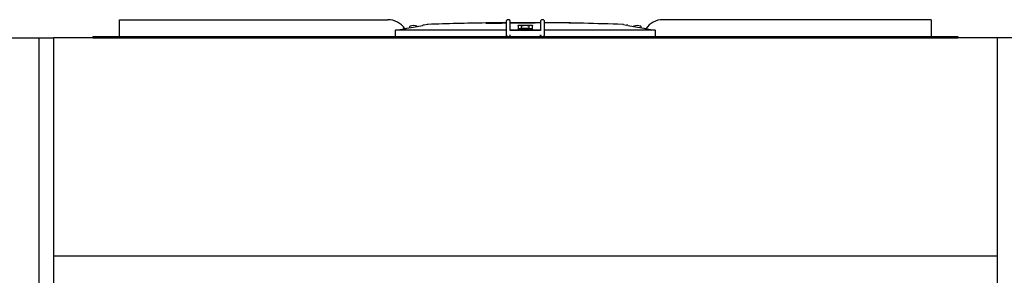
# Model space of a CAD drawing. Units: inches. Extents: x -3658 to -2378, y 114 to 1074.
# Drawn here: x -3028 to -2977, y 486 to 499 of the extents above; entities that cross this region are included whole.
import ezdxf

# ---------------------------------------------------------------- set-up
doc = ezdxf.new("R2010")
doc.units = ezdxf.units.IN
doc.header["$MEASUREMENT"] = 0
doc.layers.add('BASE-UNIT', color=6, linetype='CONTINUOUS')

msp = doc.modelspace()

# ---------------------------------------------------------------- linework, layer by layer
at = {"layer": 'BASE-UNIT'}
for p, q in [((-3022.3856, 499.4675), (-3008.5239, 499.4675)), ((-3022.3856, 499.3888), (-3022.3856, 499.4675)), ((-3022.3856, 498.6801), (-3022.3856, 499.3888)), ((-3006.489, 499.218), (-3006.6449, 499.1905)), ((-3006.6449, 499.1905), (-3006.6449, 499.189)), ((-3003.4634, 499.3298), (-3002.6243, 499.3298)), ((-3003.4634, 499.2908), (-3003.4634, 499.3298)), ((-3002.6243, 499.3298), (-3002.4053, 499.3298)), ((-3002.6243, 499.2972), (-3002.6243, 499.3298)), ((-3002.4053, 499.3888), (-3002.4053, 498.6801)), ((-3002.2872, 499.4675), (-3002.3266, 499.4675)), ((-3002.2085, 498.9163), (-3002.2085, 499.3888)), ((-3002.2085, 499.3298), (-3002.1403, 499.3298)), ((-3002.1403, 499.3298), (-3002.0092, 499.3298)), ((-3002.1403, 499.3298), (-3002.1403, 499.3008)), ((-3002.0092, 499.3298), (-3001.879, 499.3298)), ((-3002.0092, 499.3298), (-3002.0092, 499.3073)), ((-3001.879, 499.3298), (-3001.6624, 499.3298)), ((-3001.879, 499.3298), (-3001.879, 499.3089)), ((-3001.7953, 499.1743), (-3001.7953, 498.9478)), ((-3001.6624, 499.3298), (-3001.4023, 499.3298)), ((-3001.6624, 499.3112), (-3001.6624, 499.3298)), ((-3001.4023, 499.3298), (-3001.242, 499.3298)), ((-3001.4023, 499.3127), (-3001.4023, 499.3298)), ((-3001.242, 499.3298), (-3001.1118, 499.3298)), ((-3001.242, 499.3298), (-3001.242, 499.3132)), ((-3001.1118, 499.3298), (-3000.9175, 499.3298)), ((-3001.1118, 499.3298), (-3001.1118, 499.3133)), ((-3001.0469, 498.9478), (-3001.0469, 499.1743)), ((-3000.9175, 499.3298), (-3000.6337, 499.3298)), ((-3000.9175, 499.3131), (-3000.9175, 499.3298)), ((-3000.6337, 499.3888), (-3000.6337, 498.9163)), ((-3000.5156, 499.4675), (-3000.5549, 499.4675)), ((-3000.4368, 498.6801), (-3000.4368, 499.3888)), ((-3000.4368, 499.3298), (-3000.3198, 499.3298)), ((-3000.3198, 499.3298), (-3000.1896, 499.3298)), ((-3000.3198, 499.3298), (-3000.3198, 499.3096)), ((-3000.1896, 499.3298), (-2999.9954, 499.3298)), ((-3000.1896, 499.3298), (-3000.1896, 499.3085)), ((-2999.9954, 499.3298), (-2999.5853, 499.3298)), ((-2999.9954, 499.3066), (-2999.9954, 499.3298)), ((-2999.5853, 499.3298), (-2999.5776, 499.3298)), ((-2999.5853, 499.3017), (-2999.5853, 499.3298)), ((-2999.5776, 499.3298), (-2999.4677, 499.3298)), ((-2999.5776, 499.3298), (-2999.5776, 499.3016)), ((-2999.4677, 499.3298), (-2999.3988, 499.3298)), ((-2999.4677, 499.3298), (-2999.4677, 499.3001)), ((-2999.3988, 499.3298), (-2999.2175, 499.3298)), ((-2999.3988, 499.3298), (-2999.3988, 499.2991)), ((-2999.2175, 499.3298), (-2999.0872, 499.3298)), ((-2999.2175, 499.3298), (-2999.2175, 499.2963)), ((-2999.0872, 499.3298), (-2999.0872, 499.2941)), ((-2996.3532, 499.218), (-2996.1972, 499.1905)), ((-2996.1972, 499.189), (-2996.1972, 499.1905)), ((-2980.4565, 499.4675), (-2994.3182, 499.4675)), ((-2980.4565, 499.4675), (-2980.4565, 499.3888)), ((-2980.4565, 499.3888), (-2980.4565, 498.6801)), ((-3022.3856, 498.6014), (-3022.3856, 498.6801)), ((-3008.1034, 498.9478), (-3002.4053, 498.9478)), ((-3007.3975, 499.0557), (-3007.3975, 499.1097)), ((-3002.4053, 498.6801), (-3002.4053, 498.6211)), ((-3002.2085, 498.9478), (-3001.7953, 498.9478)), ((-3000.6337, 498.9163), (-3002.2085, 498.9163)), ((-3002.2085, 498.6014), (-3002.2085, 498.6801)), ((-3001.7953, 498.9478), (-3001.7953, 498.936)), ((-3001.0469, 498.936), (-3001.7953, 498.936)), ((-3001.7754, 498.936), (-3001.7754, 498.9793)), ((-3001.0864, 498.999), (-3001.7557, 498.999)), ((-3001.6199, 499.0049), (-3001.6199, 499.1097)), ((-3001.2223, 499.0049), (-3001.6199, 499.0049)), ((-3001.2223, 499.0049), (-3001.2223, 499.1097)), ((-3001.0668, 498.936), (-3001.0668, 498.9793)), ((-3001.0469, 498.936), (-3001.0469, 498.9478)), ((-3001.0469, 498.9478), (-3000.6337, 498.9478)), ((-3000.6337, 498.6014), (-3000.6337, 498.6801)), ((-3000.4368, 498.9478), (-2994.7387, 498.9478)), ((-2995.4447, 499.0557), (-2995.4447, 499.1097)), ((-2980.4565, 498.6801), (-2980.4565, 498.6014)), ((-3029.7961, 498.5226), (-3025.7961, 498.5226)), ((-3026.5461, 475.1476), (-3026.5461, 498.5226)), ((-3014.9211, 498.5226), (-3025.7961, 498.5226)), ((-3025.7961, 498.5226), (-3025.7961, 484.8133)), ((-3023.7636, 498.6014), (-2979.0786, 498.6014)), ((-3023.7636, 498.6014), (-3023.7636, 498.5226)), ((-3023.7636, 498.5226), (-2979.0786, 498.5226)), ((-3022.3856, 498.6014), (-3022.3856, 498.6014)), ((-2977.0461, 498.5226), (-2987.9211, 498.5226)), ((-2981.1553, 498.5226), (-2981.1553, 498.5226)), ((-2980.5451, 498.5226), (-2980.5451, 498.5226)), ((-2980.4565, 498.6014), (-2980.4565, 498.6014)), ((-2979.0786, 498.6014), (-2979.0786, 498.5226)), ((-2977.0461, 498.5226), (-2977.0461, 484.8133)), ((-2973.0461, 498.5226), (-2977.0461, 498.5226)), ((-2977.0461, 487.2476), (-3025.7961, 487.2476))]:
    msp.add_line(p, q, dxfattribs=at)
for centre, radius, start, end in [((-3008.5239, 498.4045), 1.063, 34.23639, 90), ((-3007.1986, 498.6407), 0.5217, 69.0945, 110.90551), ((-3006.448, 498.9854), 0.2362, 92.10685, 100), ((-3001.4211, 362.3411), 136.9729, 90.854338, 92.106855), ((-3001.4211, 498.6407), 0.5217, 69.0945, 110.90551), ((-3001.4211, 362.3411), 136.9729, 89.670629, 89.789363), ((-3001.4211, 362.3411), 136.9729, 87.893146, 89.588284), ((-2996.3942, 498.9854), 0.2362, 80, 87.89315), ((-2995.6435, 498.6407), 0.5217, 69.0945, 110.90551), ((-2994.3182, 498.4045), 1.063, 90, 145.76361), ((-3007.3778, 499.1097), 0.0197, 110.90551, 180), ((-3007.0195, 499.1097), 0.0197, 48.96096, 69.0945), ((-3001.7557, 498.9793), 0.0197, 90, 180), ((-3001.6002, 499.1097), 0.0197, 110.90551, 180), ((-3001.5313, 498.9971), 0.00787, 14.47751, 90), ((-3001.3108, 498.9971), 0.00787, 90, 165.52249), ((-3001.2419, 499.1097), 0.0197, 0, 69.0945), ((-3001.0864, 498.9793), 0.0197, 0, 90), ((-2995.8227, 499.1097), 0.0197, 110.90551, 131.03904), ((-2995.4644, 499.1097), 0.0197, 0, 69.0945)]:
    msp.add_arc(centre, radius, start, end, dxfattribs=at)
at = {"layer": 'BASE-UNIT', "extrusion": (0, 0, -1)}
for centre, major_axis, ratio, start_param, end_param in [((-3002.792, 362.3411), (0, 136.9592), 0.7071068, 0.0017311, 0.0039924), ((-3000.8996, 362.3411), (0, 136.9709), 0.7071068, 6.2696711, 6.2703752), ((-3002.3243, 362.3411), (0, 136.967), 0.7071068, 0.0018997, 0.0032533), ((-3001.106, 362.3411), (0, 136.9722), 0.7071068, 6.2738598, 6.2752044), ((-3001.5571, 362.3411), (0, 136.9728), 0.7071068, 0.0015981, 0.0032531), ((-3001.106, 362.3411), (0, 136.9722), 0.7071068, 6.2817812, 6.2831258), ((-3008.1034, 498.9242), (0.0239, -0.0001), 0.9893691, 3.1683659, 4.7088874), ((-2994.7387, 498.9242), (0.0239, 0.0001), 0.9893691, 4.7158906, 6.2564121)]:
    msp.add_ellipse(centre, major_axis=major_axis, ratio=ratio, start_param=start_param, end_param=end_param, dxfattribs=at)
at = {"layer": 'BASE-UNIT'}
for points, knots in [([(-3007.651, 499.0111), (-3007.6164, 499.0172), (-3007.4325, 499.0496), (-3007.1149, 499.1055), (-3006.8506, 499.152), (-3006.7239, 499.1743)], [0.25704864, 0.25704864, 0.25704864, 0.25704864, 0.33333333, 0.66666667, 1, 1, 1, 1]), ([(-3006.6449, 499.189), (-3006.6449, 499.189), (-3006.6451, 499.189), (-3006.6453, 499.1889), (-3006.6455, 499.1888), (-3006.6458, 499.1888), (-3006.6463, 499.1887), (-3006.6467, 499.1885), (-3006.6472, 499.1884), (-3006.6479, 499.1883), (-3006.6485, 499.1881), (-3006.6493, 499.188), (-3006.6502, 499.1878), (-3006.651, 499.1876), (-3006.652, 499.1874), (-3006.653, 499.1872), (-3006.6541, 499.187), (-3006.6553, 499.1868), (-3006.6565, 499.1866), (-3006.6578, 499.1863), (-3006.6591, 499.186), (-3006.6606, 499.1858), (-3006.662, 499.1855), (-3006.6636, 499.1852), (-3006.6652, 499.1849), (-3006.6668, 499.1846), (-3006.6685, 499.1843), (-3006.6703, 499.1839), (-3006.6721, 499.1836), (-3006.6739, 499.1833), (-3006.6758, 499.1829), (-3006.6778, 499.1825), (-3006.6798, 499.1822), (-3006.6818, 499.1818), (-3006.6839, 499.1814), (-3006.686, 499.181), (-3006.6882, 499.1806), (-3006.6904, 499.1802), (-3006.6926, 499.1798), (-3006.6949, 499.1794), (-3006.6972, 499.179), (-3006.6996, 499.1786), (-3006.7019, 499.1782), (-3006.7043, 499.1777), (-3006.7067, 499.1773), (-3006.7091, 499.1769), (-3006.7116, 499.1764), (-3006.714, 499.176), (-3006.7165, 499.1756), (-3006.7189, 499.1751), (-3006.7214, 499.1747), (-3006.7239, 499.1743)], [0, 0, 0, 0, 0.0588235, 0.0588235, 0.0588235, 0.1176471, 0.1176471, 0.1176471, 0.1764706, 0.1764706, 0.1764706, 0.2352941, 0.2352941, 0.2352941, 0.2941176, 0.2941176, 0.2941176, 0.3529412, 0.3529412, 0.3529412, 0.4117647, 0.4117647, 0.4117647, 0.4705882, 0.4705882, 0.4705882, 0.5294118, 0.5294118, 0.5294118, 0.5882353, 0.5882353, 0.5882353, 0.6470588, 0.6470588, 0.6470588, 0.7058824, 0.7058824, 0.7058824, 0.7647059, 0.7647059, 0.7647059, 0.8235294, 0.8235294, 0.8235294, 0.8823529, 0.8823529, 0.8823529, 0.9411765, 0.9411765, 0.9411765, 1, 1, 1, 1]), ([(-3003.4634, 499.2908), (-3003.4634, 499.2905), (-3003.4584, 499.2903), (-3003.4358, 499.2899), (-3003.4124, 499.2898), (-3003.3287, 499.2896), (-3003.2282, 499.2896), (-3003.1359, 499.2897), (-3003.0733, 499.2897), (-3002.9763, 499.2902), (-3002.9421, 499.2905), (-3002.8765, 499.2911), (-3002.8473, 499.2915), (-3002.7899, 499.2924), (-3002.7634, 499.2929), (-3002.7252, 499.2937), (-3002.6806, 499.2946), (-3002.638, 499.2961), (-3002.6289, 499.2965), (-3002.6248, 499.297), (-3002.6243, 499.2971), (-3002.6243, 499.2972)], [2.0052487, 2.0052487, 2.0052487, 2.0052487, 2.2989678, 2.2989678, 2.7683896, 2.7683896, 3.6923756, 3.6923756, 5.2500787, 5.2500787, 6.0288302, 6.0288302, 6.6933448, 6.6933448, 7.3701308, 7.3701308, 7.770594, 7.770594, 7.9598973, 7.9598973, 8.0122503, 8.0122503, 8.0122503, 8.0122503]), ([(-3001.879, 499.3094), (-3001.8778, 499.3094), (-3001.8766, 499.3094), (-3001.8754, 499.3094), (-3001.8728, 499.3094), (-3001.8702, 499.3094), (-3001.8677, 499.3094), (-3001.8652, 499.3094), (-3001.8628, 499.3094), (-3001.8604, 499.3094), (-3001.8577, 499.3095), (-3001.855, 499.3095), (-3001.8524, 499.3095), (-3001.8502, 499.3095), (-3001.8481, 499.3095), (-3001.8459, 499.3095), (-3001.8432, 499.3095), (-3001.8405, 499.3095), (-3001.8379, 499.3095), (-3001.8359, 499.3095), (-3001.8339, 499.3095), (-3001.832, 499.3095), (-3001.8296, 499.3096), (-3001.8274, 499.3096), (-3001.8251, 499.3096), (-3001.8248, 499.3096), (-3001.8244, 499.3096), (-3001.8241, 499.3096), (-3001.8221, 499.3096), (-3001.8202, 499.3096), (-3001.8183, 499.3096), (-3001.8158, 499.3096), (-3001.8132, 499.3096), (-3001.8106, 499.3096), (-3001.8088, 499.3096), (-3001.8069, 499.3097), (-3001.8051, 499.3097), (-3001.8025, 499.3097), (-3001.8, 499.3097), (-3001.7975, 499.3097), (-3001.7957, 499.3097), (-3001.7939, 499.3097), (-3001.7921, 499.3097), (-3001.7895, 499.3097), (-3001.787, 499.3098), (-3001.7844, 499.3098), (-3001.7827, 499.3098), (-3001.781, 499.3098), (-3001.7792, 499.3098), (-3001.7766, 499.3098), (-3001.774, 499.3098), (-3001.7713, 499.3099), (-3001.7697, 499.3099), (-3001.7681, 499.3099), (-3001.7665, 499.3099), (-3001.7637, 499.3099), (-3001.7609, 499.3099), (-3001.7581, 499.3099), (-3001.7566, 499.31), (-3001.7552, 499.31), (-3001.7538, 499.31), (-3001.7507, 499.31), (-3001.7475, 499.31), (-3001.7443, 499.31), (-3001.7432, 499.31), (-3001.7421, 499.3101), (-3001.741, 499.3101), (-3001.7374, 499.3101), (-3001.7339, 499.3101), (-3001.7305, 499.3101), (-3001.7297, 499.3102), (-3001.7288, 499.3102), (-3001.728, 499.3102), (-3001.7271, 499.3102), (-3001.7262, 499.3102), (-3001.7252, 499.3102), (-3001.7226, 499.3102), (-3001.7202, 499.3102), (-3001.7178, 499.3103), (-3001.7166, 499.3103), (-3001.7154, 499.3103), (-3001.7142, 499.3103), (-3001.7116, 499.3103), (-3001.7092, 499.3103), (-3001.7068, 499.3104), (-3001.706, 499.3104), (-3001.7052, 499.3104), (-3001.7044, 499.3104), (-3001.702, 499.3104), (-3001.6998, 499.3104), (-3001.6976, 499.3105), (-3001.6969, 499.3105), (-3001.6962, 499.3105), (-3001.6956, 499.3105), (-3001.6935, 499.3105), (-3001.6916, 499.3105), (-3001.6897, 499.3105), (-3001.6891, 499.3105), (-3001.6885, 499.3106), (-3001.6878, 499.3106), (-3001.6861, 499.3106), (-3001.6844, 499.3106), (-3001.6828, 499.3106), (-3001.6823, 499.3106), (-3001.6817, 499.3106), (-3001.6811, 499.3107), (-3001.6797, 499.3107), (-3001.6783, 499.3107), (-3001.6771, 499.3107), (-3001.6765, 499.3107), (-3001.676, 499.3107), (-3001.6755, 499.3107), (-3001.6744, 499.3108), (-3001.6733, 499.3108), (-3001.6723, 499.3108), (-3001.6718, 499.3108), (-3001.6713, 499.3108), (-3001.6708, 499.3108), (-3001.67, 499.3108), (-3001.6693, 499.3109), (-3001.6686, 499.3109), (-3001.6681, 499.3109), (-3001.6676, 499.3109), (-3001.6672, 499.3109), (-3001.6667, 499.3109), (-3001.6662, 499.3109), (-3001.6658, 499.311), (-3001.6654, 499.311), (-3001.6649, 499.311), (-3001.6646, 499.311), (-3001.6643, 499.311), (-3001.6641, 499.311), (-3001.6639, 499.311), (-3001.6635, 499.311), (-3001.6632, 499.3111), (-3001.6629, 499.3111), (-3001.6629, 499.3111), (-3001.6628, 499.3111), (-3001.6627, 499.3111), (-3001.6625, 499.3111), (-3001.6624, 499.3111), (-3001.6624, 499.3112), (-3001.6624, 499.3112), (-3001.6624, 499.3112), (-3001.6624, 499.3112), (-3001.6624, 499.3112), (-3001.6624, 499.3112), (-3001.6624, 499.3112)], [0.097179, 0.097179, 0.097179, 0.097179, 0.10362681, 0.10362681, 0.10362681, 0.11764706, 0.11764706, 0.11764706, 0.13150553, 0.13150553, 0.13150553, 0.14705882, 0.14705882, 0.14705882, 0.15999918, 0.15999918, 0.15999918, 0.17647059, 0.17647059, 0.17647059, 0.18898173, 0.18898173, 0.18898173, 0.2036144, 0.2036144, 0.2036144, 0.20588235, 0.20588235, 0.20588235, 0.21830861, 0.21830861, 0.21830861, 0.23529412, 0.23529412, 0.23529412, 0.24769685, 0.24769685, 0.24769685, 0.26470588, 0.26470588, 0.26470588, 0.27691269, 0.27691269, 0.27691269, 0.29411765, 0.29411765, 0.29411765, 0.30581369, 0.30581369, 0.30581369, 0.32352941, 0.32352941, 0.32352941, 0.33434925, 0.33434925, 0.33434925, 0.35294118, 0.35294118, 0.35294118, 0.36225194, 0.36225194, 0.36225194, 0.38235294, 0.38235294, 0.38235294, 0.38938911, 0.38938911, 0.38938911, 0.41176471, 0.41176471, 0.41176471, 0.41712473, 0.41712473, 0.41712473, 0.42345235, 0.42345235, 0.42345235, 0.44117647, 0.44117647, 0.44117647, 0.45013011, 0.45013011, 0.45013011, 0.47058824, 0.47058824, 0.47058824, 0.47802863, 0.47802863, 0.47802863, 0.5, 0.5, 0.5, 0.50730492, 0.50730492, 0.50730492, 0.52941176, 0.52941176, 0.52941176, 0.53703688, 0.53703688, 0.53703688, 0.55882353, 0.55882353, 0.55882353, 0.56691108, 0.56691108, 0.56691108, 0.58823529, 0.58823529, 0.58823529, 0.59739044, 0.59739044, 0.59739044, 0.61764706, 0.61764706, 0.61764706, 0.62868663, 0.62868663, 0.62868663, 0.64705882, 0.64705882, 0.64705882, 0.66094082, 0.66094082, 0.66094082, 0.67647059, 0.67647059, 0.67647059, 0.69418877, 0.69418877, 0.69418877, 0.70588235, 0.70588235, 0.70588235, 0.72831461, 0.72831461, 0.72831461, 0.73529412, 0.73529412, 0.73529412, 0.76311406, 0.76311406, 0.76311406, 0.76470588, 0.76470588, 0.76470588, 0.76578826, 0.76578826, 0.76578826, 0.76578826]), ([(-3001.7953, 499.1743), (-3001.7953, 499.1747), (-3001.7952, 499.1751), (-3001.7949, 499.1756), (-3001.7947, 499.176), (-3001.7943, 499.1764), (-3001.7939, 499.1769), (-3001.7934, 499.1773), (-3001.7928, 499.1777), (-3001.7922, 499.1782), (-3001.7915, 499.1786), (-3001.7907, 499.179), (-3001.7898, 499.1794), (-3001.7889, 499.1798), (-3001.7879, 499.1802), (-3001.7868, 499.1806), (-3001.7857, 499.181), (-3001.7844, 499.1814), (-3001.7831, 499.1818), (-3001.7819, 499.1822), (-3001.7805, 499.1825), (-3001.779, 499.1829), (-3001.7775, 499.1833), (-3001.7759, 499.1836), (-3001.7743, 499.1839), (-3001.7726, 499.1843), (-3001.7709, 499.1846), (-3001.7691, 499.1849), (-3001.7673, 499.1852), (-3001.7654, 499.1855), (-3001.7635, 499.1858), (-3001.7616, 499.186), (-3001.7596, 499.1863), (-3001.7575, 499.1866), (-3001.7555, 499.1868), (-3001.7533, 499.187), (-3001.7512, 499.1872), (-3001.749, 499.1874), (-3001.7468, 499.1876), (-3001.7446, 499.1878), (-3001.7423, 499.188), (-3001.74, 499.1881), (-3001.7377, 499.1883), (-3001.7354, 499.1884), (-3001.7331, 499.1885), (-3001.7307, 499.1887), (-3001.7283, 499.1888), (-3001.7259, 499.1888), (-3001.7236, 499.1889), (-3001.7212, 499.189), (-3001.7188, 499.189), (-3001.7164, 499.189)], [0, 0, 0, 0, 0.0588235, 0.0588235, 0.0588235, 0.1176471, 0.1176471, 0.1176471, 0.1764706, 0.1764706, 0.1764706, 0.2352941, 0.2352941, 0.2352941, 0.2941176, 0.2941176, 0.2941176, 0.3529412, 0.3529412, 0.3529412, 0.4117647, 0.4117647, 0.4117647, 0.4705882, 0.4705882, 0.4705882, 0.5294118, 0.5294118, 0.5294118, 0.5882353, 0.5882353, 0.5882353, 0.6470588, 0.6470588, 0.6470588, 0.7058824, 0.7058824, 0.7058824, 0.7647059, 0.7647059, 0.7647059, 0.8235294, 0.8235294, 0.8235294, 0.8823529, 0.8823529, 0.8823529, 0.9411765, 0.9411765, 0.9411765, 1, 1, 1, 1]), ([(-3001.6624, 499.3117), (-3001.6587, 499.3117), (-3001.655, 499.3117), (-3001.6514, 499.3117), (-3001.6506, 499.3117), (-3001.6498, 499.3117), (-3001.6489, 499.3117), (-3001.6448, 499.3117), (-3001.6407, 499.3117), (-3001.6367, 499.3117), (-3001.6356, 499.3117), (-3001.6346, 499.3117), (-3001.6335, 499.3117), (-3001.6297, 499.3117), (-3001.6259, 499.3117), (-3001.6222, 499.3117), (-3001.621, 499.3117), (-3001.6198, 499.3117), (-3001.6186, 499.3117), (-3001.615, 499.3117), (-3001.6115, 499.3117), (-3001.608, 499.3117), (-3001.6067, 499.3117), (-3001.6055, 499.3117), (-3001.6043, 499.3117), (-3001.6008, 499.3117), (-3001.5974, 499.3117), (-3001.594, 499.3117), (-3001.5928, 499.3117), (-3001.5916, 499.3117), (-3001.5903, 499.3117), (-3001.587, 499.3117), (-3001.5836, 499.3117), (-3001.5803, 499.3117), (-3001.5791, 499.3117), (-3001.578, 499.3117), (-3001.5768, 499.3117), (-3001.5757, 499.3117), (-3001.5746, 499.3118), (-3001.5735, 499.3118), (-3001.5713, 499.3118), (-3001.5691, 499.3118), (-3001.5668, 499.3118), (-3001.5658, 499.3118), (-3001.5647, 499.3118), (-3001.5636, 499.3118), (-3001.5603, 499.3118), (-3001.5569, 499.3118), (-3001.5536, 499.3118), (-3001.5526, 499.3118), (-3001.5517, 499.3118), (-3001.5507, 499.3118), (-3001.5473, 499.3118), (-3001.544, 499.3118), (-3001.5407, 499.3118), (-3001.5398, 499.3118), (-3001.5389, 499.3118), (-3001.538, 499.3118), (-3001.5346, 499.3118), (-3001.5313, 499.3118), (-3001.528, 499.3119), (-3001.5271, 499.3119), (-3001.5263, 499.3119), (-3001.5254, 499.3119), (-3001.5221, 499.3119), (-3001.5188, 499.3119), (-3001.5155, 499.3119), (-3001.5147, 499.3119), (-3001.5139, 499.3119), (-3001.5131, 499.3119), (-3001.5098, 499.3119), (-3001.5065, 499.3119), (-3001.5033, 499.3119), (-3001.5025, 499.3119), (-3001.5016, 499.3119), (-3001.5008, 499.3119), (-3001.4976, 499.312), (-3001.4945, 499.312), (-3001.4913, 499.312), (-3001.4904, 499.312), (-3001.4896, 499.312), (-3001.4887, 499.312), (-3001.4857, 499.312), (-3001.4826, 499.312), (-3001.4796, 499.312), (-3001.4786, 499.312), (-3001.4776, 499.312), (-3001.4766, 499.3121), (-3001.4738, 499.3121), (-3001.4709, 499.3121), (-3001.4681, 499.3121), (-3001.4669, 499.3121), (-3001.4658, 499.3121), (-3001.4646, 499.3121), (-3001.462, 499.3121), (-3001.4595, 499.3121), (-3001.457, 499.3122), (-3001.4556, 499.3122), (-3001.4543, 499.3122), (-3001.453, 499.3122), (-3001.4518, 499.3122), (-3001.4507, 499.3122), (-3001.4495, 499.3122), (-3001.447, 499.3122), (-3001.4445, 499.3122), (-3001.4421, 499.3122), (-3001.4412, 499.3122), (-3001.4404, 499.3123), (-3001.4395, 499.3123), (-3001.4371, 499.3123), (-3001.4348, 499.3123), (-3001.4327, 499.3123), (-3001.4321, 499.3123), (-3001.4314, 499.3123), (-3001.4308, 499.3123), (-3001.4287, 499.3123), (-3001.4267, 499.3124), (-3001.4249, 499.3124), (-3001.4244, 499.3124), (-3001.4239, 499.3124), (-3001.4234, 499.3124), (-3001.4216, 499.3124), (-3001.4199, 499.3124), (-3001.4184, 499.3124), (-3001.418, 499.3124), (-3001.4176, 499.3124), (-3001.4171, 499.3124), (-3001.4157, 499.3125), (-3001.4144, 499.3125), (-3001.4132, 499.3125), (-3001.4128, 499.3125), (-3001.4124, 499.3125), (-3001.4121, 499.3125), (-3001.411, 499.3125), (-3001.41, 499.3125), (-3001.4091, 499.3125), (-3001.4087, 499.3125), (-3001.4084, 499.3125), (-3001.4081, 499.3125), (-3001.4073, 499.3126), (-3001.4066, 499.3126), (-3001.406, 499.3126), (-3001.4057, 499.3126), (-3001.4054, 499.3126), (-3001.4051, 499.3126), (-3001.4046, 499.3126), (-3001.4042, 499.3126), (-3001.4038, 499.3126), (-3001.4036, 499.3126), (-3001.4034, 499.3127), (-3001.4032, 499.3127), (-3001.403, 499.3127), (-3001.4028, 499.3127), (-3001.4026, 499.3127), (-3001.4025, 499.3127), (-3001.4024, 499.3127), (-3001.4024, 499.3127), (-3001.4023, 499.3127), (-3001.4023, 499.3127), (-3001.4023, 499.3127)], [0.02583575, 0.02583575, 0.02583575, 0.02583575, 0.04090612, 0.04090612, 0.04090612, 0.04444444, 0.04444444, 0.04444444, 0.06200854, 0.06200854, 0.06200854, 0.06666667, 0.06666667, 0.06666667, 0.08348251, 0.08348251, 0.08348251, 0.08888889, 0.08888889, 0.08888889, 0.10529571, 0.10529571, 0.10529571, 0.11111111, 0.11111111, 0.11111111, 0.1273938, 0.1273938, 0.1273938, 0.13333333, 0.13333333, 0.13333333, 0.1497353, 0.1497353, 0.1497353, 0.15555556, 0.15555556, 0.15555556, 0.16098267, 0.16098267, 0.16098267, 0.17226035, 0.17226035, 0.17226035, 0.17777778, 0.17777778, 0.17777778, 0.19484297, 0.19484297, 0.19484297, 0.2, 0.2, 0.2, 0.2174222, 0.2174222, 0.2174222, 0.22222222, 0.22222222, 0.22222222, 0.23990397, 0.23990397, 0.23990397, 0.24444444, 0.24444444, 0.24444444, 0.2622349, 0.2622349, 0.2622349, 0.26666667, 0.26666667, 0.26666667, 0.28437321, 0.28437321, 0.28437321, 0.28888889, 0.28888889, 0.28888889, 0.30631609, 0.30631609, 0.30631609, 0.31111111, 0.31111111, 0.31111111, 0.32788892, 0.32788892, 0.32788892, 0.33333333, 0.33333333, 0.33333333, 0.34898027, 0.34898027, 0.34898027, 0.35555556, 0.35555556, 0.35555556, 0.36998819, 0.36998819, 0.36998819, 0.37777778, 0.37777778, 0.37777778, 0.3845957, 0.3845957, 0.3845957, 0.4, 0.4, 0.4, 0.40590639, 0.40590639, 0.40590639, 0.42222222, 0.42222222, 0.42222222, 0.42728206, 0.42728206, 0.42728206, 0.44444444, 0.44444444, 0.44444444, 0.44916237, 0.44916237, 0.44916237, 0.46666667, 0.46666667, 0.46666667, 0.47156616, 0.47156616, 0.47156616, 0.48888889, 0.48888889, 0.48888889, 0.4944311, 0.4944311, 0.4944311, 0.51111111, 0.51111111, 0.51111111, 0.51764645, 0.51764645, 0.51764645, 0.53333333, 0.53333333, 0.53333333, 0.54108072, 0.54108072, 0.54108072, 0.55555556, 0.55555556, 0.55555556, 0.56472569, 0.56472569, 0.56472569, 0.57777778, 0.57777778, 0.57777778, 0.58876522, 0.58876522, 0.58876522, 0.59704598, 0.59704598, 0.59704598, 0.59704598]), ([(-3001.1258, 499.189), (-3001.1234, 499.189), (-3001.121, 499.189), (-3001.1186, 499.1889), (-3001.1162, 499.1888), (-3001.1138, 499.1888), (-3001.1115, 499.1887), (-3001.1091, 499.1885), (-3001.1068, 499.1884), (-3001.1044, 499.1883), (-3001.1021, 499.1881), (-3001.0998, 499.188), (-3001.0976, 499.1878), (-3001.0954, 499.1876), (-3001.0931, 499.1874), (-3001.091, 499.1872), (-3001.0888, 499.187), (-3001.0867, 499.1868), (-3001.0847, 499.1866), (-3001.0826, 499.1863), (-3001.0806, 499.186), (-3001.0787, 499.1858), (-3001.0767, 499.1855), (-3001.0748, 499.1852), (-3001.0731, 499.1849), (-3001.0713, 499.1846), (-3001.0695, 499.1843), (-3001.0679, 499.1839), (-3001.0662, 499.1836), (-3001.0647, 499.1833), (-3001.0632, 499.1829), (-3001.0617, 499.1825), (-3001.0603, 499.1822), (-3001.059, 499.1818), (-3001.0577, 499.1814), (-3001.0565, 499.181), (-3001.0554, 499.1806), (-3001.0543, 499.1802), (-3001.0533, 499.1798), (-3001.0524, 499.1794), (-3001.0515, 499.179), (-3001.0507, 499.1786), (-3001.05, 499.1782), (-3001.0493, 499.1777), (-3001.0487, 499.1773), (-3001.0483, 499.1769), (-3001.0478, 499.1764), (-3001.0475, 499.176), (-3001.0472, 499.1756), (-3001.047, 499.1751), (-3001.0469, 499.1747), (-3001.0469, 499.1743)], [0, 0, 0, 0, 0.0588235, 0.0588235, 0.0588235, 0.1176471, 0.1176471, 0.1176471, 0.1764706, 0.1764706, 0.1764706, 0.2352941, 0.2352941, 0.2352941, 0.2941176, 0.2941176, 0.2941176, 0.3529412, 0.3529412, 0.3529412, 0.4117647, 0.4117647, 0.4117647, 0.4705882, 0.4705882, 0.4705882, 0.5294118, 0.5294118, 0.5294118, 0.5882353, 0.5882353, 0.5882353, 0.6470588, 0.6470588, 0.6470588, 0.7058824, 0.7058824, 0.7058824, 0.7647059, 0.7647059, 0.7647059, 0.8235294, 0.8235294, 0.8235294, 0.8823529, 0.8823529, 0.8823529, 0.9411765, 0.9411765, 0.9411765, 1, 1, 1, 1]), ([(-3001.1118, 499.3134), (-3001.106, 499.3134), (-3001.1002, 499.3134), (-3001.0747, 499.3133), (-3001.0556, 499.3133), (-3001.0163, 499.3132), (-3000.9982, 499.3132), (-3000.9708, 499.3131), (-3000.9522, 499.3131), (-3000.9277, 499.3131), (-3000.921, 499.3131), (-3000.9179, 499.3131), (-3000.9175, 499.3131), (-3000.9175, 499.3131)], [0.16597868, 0.16597868, 0.16597868, 0.16597868, 0.20989518, 0.20989518, 0.36014401, 0.36014401, 0.52916059, 0.52916059, 0.64380147, 0.64380147, 0.73004086, 0.73004086, 0.75546243, 0.75546243, 0.75546243, 0.75546243]), ([(-2996.1183, 499.1743), (-2996.1208, 499.1747), (-2996.1232, 499.1751), (-2996.1257, 499.1756), (-2996.1282, 499.176), (-2996.1306, 499.1764), (-2996.133, 499.1769), (-2996.1355, 499.1773), (-2996.1379, 499.1777), (-2996.1402, 499.1782), (-2996.1426, 499.1786), (-2996.1449, 499.179), (-2996.1472, 499.1794), (-2996.1495, 499.1798), (-2996.1518, 499.1802), (-2996.1539, 499.1806), (-2996.1561, 499.181), (-2996.1583, 499.1814), (-2996.1603, 499.1818), (-2996.1624, 499.1822), (-2996.1644, 499.1825), (-2996.1663, 499.1829), (-2996.1682, 499.1833), (-2996.1701, 499.1836), (-2996.1719, 499.1839), (-2996.1737, 499.1843), (-2996.1754, 499.1846), (-2996.177, 499.1849), (-2996.1786, 499.1852), (-2996.1801, 499.1855), (-2996.1816, 499.1858), (-2996.183, 499.186), (-2996.1844, 499.1863), (-2996.1856, 499.1866), (-2996.1869, 499.1868), (-2996.1881, 499.187), (-2996.1891, 499.1872), (-2996.1902, 499.1874), (-2996.1911, 499.1876), (-2996.192, 499.1878), (-2996.1929, 499.188), (-2996.1936, 499.1881), (-2996.1943, 499.1883), (-2996.1949, 499.1884), (-2996.1955, 499.1885), (-2996.1959, 499.1887), (-2996.1963, 499.1888), (-2996.1967, 499.1888), (-2996.1969, 499.1889), (-2996.1971, 499.189), (-2996.1972, 499.189), (-2996.1972, 499.189)], [0, 0, 0, 0, 0.0588235, 0.0588235, 0.0588235, 0.1176471, 0.1176471, 0.1176471, 0.1764706, 0.1764706, 0.1764706, 0.2352941, 0.2352941, 0.2352941, 0.2941176, 0.2941176, 0.2941176, 0.3529412, 0.3529412, 0.3529412, 0.4117647, 0.4117647, 0.4117647, 0.4705882, 0.4705882, 0.4705882, 0.5294118, 0.5294118, 0.5294118, 0.5882353, 0.5882353, 0.5882353, 0.6470588, 0.6470588, 0.6470588, 0.7058824, 0.7058824, 0.7058824, 0.7647059, 0.7647059, 0.7647059, 0.8235294, 0.8235294, 0.8235294, 0.8823529, 0.8823529, 0.8823529, 0.9411765, 0.9411765, 0.9411765, 1, 1, 1, 1]), ([(-2996.1183, 499.1743), (-2995.9921, 499.1521), (-2995.7285, 499.1057), (-2995.4107, 499.0498), (-2995.2261, 499.0173), (-2995.1912, 499.0111)], [0, 0, 0, 0, 0.33333333, 0.66666667, 0.74368081, 0.74368081, 0.74368081, 0.74368081]), ([(-3007.7296, 498.9858), (-3007.7175, 498.9879), (-3007.7052, 498.9901), (-3007.681, 498.9946), (-3007.6725, 498.9963), (-3007.6622, 498.9983), (-3007.6556, 498.9997), (-3007.6489, 499.0013), (-3007.6474, 499.0017), (-3007.6455, 499.0023), (-3007.645, 499.0025), (-3007.6451, 499.0026)], [0, 0, 0, 0, 0.09413446, 0.09413446, 0.2034157, 0.2034157, 0.31898078, 0.31898078, 0.36537145, 0.36537145, 0.41155064, 0.41155064, 0.41155064, 0.41155064]), ([(-3002.4053, 498.6801), (-3002.4053, 498.6664), (-3002.4017, 498.6527), (-3002.3948, 498.6408), (-3002.3879, 498.6289), (-3002.3779, 498.6188), (-3002.366, 498.6119), (-3002.3541, 498.6051), (-3002.3403, 498.6014), (-3002.3266, 498.6014)], [0, 0, 0, 0, 0.3333333, 0.3333333, 0.3333333, 0.6666667, 0.6666667, 0.6666667, 1, 1, 1, 1]), ([(-3002.2872, 498.6014), (-3002.2735, 498.6014), (-3002.2597, 498.6051), (-3002.2479, 498.6119), (-3002.236, 498.6188), (-3002.2259, 498.6289), (-3002.219, 498.6408), (-3002.2122, 498.6527), (-3002.2085, 498.6664), (-3002.2085, 498.6801)], [0, 0, 0, 0, 0.3333333, 0.3333333, 0.3333333, 0.6666667, 0.6666667, 0.6666667, 1, 1, 1, 1]), ([(-3000.6337, 498.6801), (-3000.6337, 498.6664), (-3000.63, 498.6527), (-3000.6231, 498.6408), (-3000.6163, 498.6289), (-3000.6062, 498.6188), (-3000.5943, 498.6119), (-3000.5824, 498.6051), (-3000.5687, 498.6014), (-3000.5549, 498.6014)], [0, 0, 0, 0, 0.3333333, 0.3333333, 0.3333333, 0.6666667, 0.6666667, 0.6666667, 1, 1, 1, 1]), ([(-3000.5156, 498.6014), (-3000.5018, 498.6014), (-3000.4881, 498.6051), (-3000.4762, 498.6119), (-3000.4643, 498.6188), (-3000.4542, 498.6289), (-3000.4474, 498.6408), (-3000.4405, 498.6527), (-3000.4368, 498.6664), (-3000.4368, 498.6801)], [0, 0, 0, 0, 0.3333333, 0.3333333, 0.3333333, 0.6666667, 0.6666667, 0.6666667, 1, 1, 1, 1]), ([(-2995.197, 499.0026), (-2995.1971, 499.0025), (-2995.1967, 499.0023), (-2995.1948, 499.0017), (-2995.1933, 499.0013), (-2995.1866, 498.9997), (-2995.1799, 498.9983), (-2995.1696, 498.9963), (-2995.1611, 498.9946), (-2995.1369, 498.9901), (-2995.1247, 498.9879), (-2995.1125, 498.9858)], [0, 0, 0, 0, 0.03815013, 0.03815013, 0.07647531, 0.07647531, 0.17197458, 0.17197458, 0.26250824, 0.26250824, 0.34042607, 0.34042607, 0.34042607, 0.34042607])]:
    msp.add_open_spline(points, degree=3, knots=knots, dxfattribs=at)
for points in [[(-3002.3266, 499.4675), (-3002.3403, 499.4675), (-3002.3678, 499.4602), (-3002.398, 499.43), (-3002.4053, 499.4025), (-3002.4053, 499.3888)], [(-3002.2085, 499.3888), (-3002.2085, 499.4025), (-3002.2158, 499.43), (-3002.246, 499.4602), (-3002.2735, 499.4675), (-3002.2872, 499.4675)], [(-3000.5549, 499.4675), (-3000.5687, 499.4675), (-3000.5961, 499.4602), (-3000.6263, 499.43), (-3000.6337, 499.4025), (-3000.6337, 499.3888)], [(-3000.4368, 499.3888), (-3000.4368, 499.4025), (-3000.4442, 499.43), (-3000.4744, 499.4602), (-3000.5018, 499.4675), (-3000.5156, 499.4675)], [(-3007.9473, 498.9478), (-3007.91, 498.9544), (-3007.8364, 498.9672), (-3007.7649, 498.9796), (-3007.7296, 498.9858)], [(-2995.1125, 498.9858), (-2995.0773, 498.9796), (-2995.0058, 498.9672), (-2994.9322, 498.9544), (-2994.8949, 498.9478)]]:
    msp.add_open_spline(points, degree=3, dxfattribs=at)
msp.add_rational_spline([(-3001.7164, 499.189), (-3001.4211, 499.192), (-3001.1258, 499.189)], [1.1585768571, 1.16042620836, 1.1585768571], degree=2, dxfattribs=at)
for points, weights, knots in [([(-3008.1372, 498.6014), (-3008.1352, 498.6669), (-3008.1332, 498.7324), (-3008.1312, 498.798), (-3008.1312, 498.7981), (-3008.1312, 498.7981), (-3008.1312, 498.7982), (-3008.1299, 498.8405), (-3008.1286, 498.8827), (-3008.1273, 498.9249)], [1, 1, 1, 1, 1, 1, 1, 0.999999920608, 0.999999814083, 0.999999680425], [-2.10506129, -2.10506129, -2.10506129, -2.10506129, -1.60510827, -1.60510827, -1.60510827, -1.60440483, -1.60440483, -1.60440483, -1.28207757, -1.28207757, -1.28207757, -1.28207757]), ([(-2994.7149, 498.9249), (-2994.7136, 498.8827), (-2994.7123, 498.8405), (-2994.711, 498.7982), (-2994.711, 498.7981), (-2994.711, 498.7981), (-2994.711, 498.798), (-2994.709, 498.7324), (-2994.707, 498.6669), (-2994.705, 498.6014)], [1.00000288122, 1.00000301481, 1.00000312128, 1.00000320063, 1.00000320063, 1.00000320063, 1.00000320063, 1.00000320063, 1.00000320063, 1.00000320063], [1.28207757, 1.28207757, 1.28207757, 1.28207757, 1.60440483, 1.60440483, 1.60440483, 1.60510827, 1.60510827, 1.60510827, 2.10506129, 2.10506129, 2.10506129, 2.10506129])]:
    msp.add_rational_spline(points, weights, degree=3, knots=knots, dxfattribs=at)

doc.saveas('drawing.dxf')
